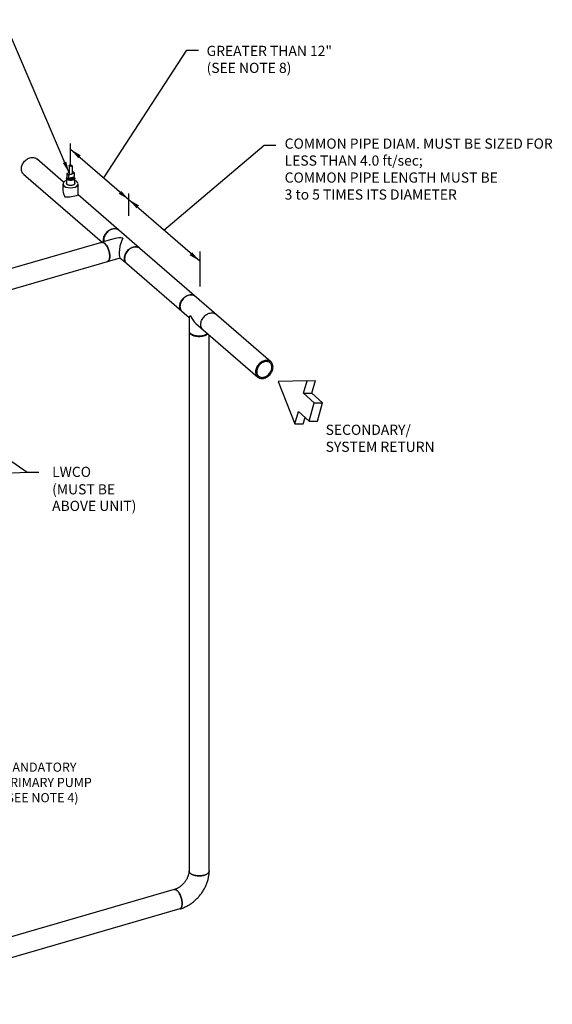
# Model space of a CAD drawing. Extents: x 12.9 to 27.5, y 3.6 to 13.4.
# Drawn here: x 22.2 to 27.5, y 3.7 to 13.4 of the extents above; entities that cross this region are included whole.
import ezdxf

# ---------------------------------------------------------------- set-up
doc = ezdxf.new("R2010")
doc.units = 0
doc.header["$LTSCALE"] = 0.2
doc.header["$MEASUREMENT"] = 0
doc.linetypes.add('SLD-SOLID', pattern=[0])
doc.layers.get('0').update_dxf_attribs({"linetype": 'CONTINUOUS'})
doc.styles.add('SIM1', font='ROMANS')
doc.dimstyles.get("Standard").update_dxf_attribs({"dimtxt": 0.18, "dimasz": 0.18, "dimexe": 0.18, "dimexo": 0.0625, "dimgap": 0.09, "dimtad": 0, "dimtih": 1, "dimtoh": 1, "dimdec": 4, "dimzin": 0, "dimtxsty": 'STANDARD', "dimcen": 0.09, "dimazin": 3, "dimtfac": 1, "dimtdec": 4, "dimtofl": 0, "dimtmove": 0, "dimatfit": 3, "dimtolj": 1, "dimtzin": 0})

# ---------------------------------------------------------------- blocks, each defined once
blk = doc.blocks.new('A$C6A495A07')
at = {"color": 7, "linetype": 'SLD-SOLID'}
for p, q in [((6.9043, 8.0934), (6.6397, 8.3225)), ((6.9578, 8.2552), (6.9578, 8.18)), ((6.989, 8.2557), (6.989, 8.1806)), ((6.5099, 8.1726), (7.283, 7.5032)), ((6.9334, 8.1313), (6.9334, 8.0816)), ((6.9578, 8.1854), (6.9344, 8.1786)), ((6.9344, 8.1786), (6.9344, 8.1449)), ((6.9344, 8.1786), (6.9509, 8.1643)), ((6.9369, 8.1394), (6.9461, 8.1315)), ((6.9421, 8.1334), (6.9421, 8.1349)), ((6.948, 8.1265), (6.948, 8.1236)), ((6.9509, 8.1643), (7.0099, 8.1814)), ((6.9509, 8.1643), (6.9509, 8.1297)), ((6.9577, 8.1243), (6.9515, 8.1297)), ((6.9529, 8.13), (7.0046, 8.1449)), ((6.9577, 8.1285), (6.9577, 8.1314)), ((6.989, 8.1285), (6.9577, 8.1285)), ((6.989, 8.1243), (6.9577, 8.1243)), ((6.9577, 8.1243), (6.9577, 8.1199)), ((6.9934, 8.1957), (6.989, 8.1944)), ((7.0046, 8.1421), (6.989, 8.1285)), ((7.0046, 8.1378), (6.989, 8.1243)), ((6.989, 8.1285), (6.989, 8.1329)), ((6.989, 8.1199), (6.989, 8.1243)), ((7.0099, 8.1814), (6.9934, 8.1957)), ((6.9987, 8.1236), (6.9987, 8.1265)), ((7.0021, 8.1399), (7.0046, 8.1378)), ((7.0046, 8.1421), (7.0046, 8.1449)), ((7.0046, 8.1334), (7.0046, 8.1378)), ((7.0099, 8.1519), (7.0099, 8.1814)), ((7.0133, 8.0816), (7.0133, 8.1313)), ((6.8981, 8.0754), (6.8981, 8.0102)), ((7.0469, 7.9699), (7.0469, 8.0754)), ((7.4482, 7.6224), (7.0469, 7.9699)), ((7.6506, 7.447), (7.4482, 7.6223)), ((7.2776, 7.5024), (4.7489, 6.7725)), ((7.4104, 7.5406), (7.2813, 7.5033)), ((7.458, 7.3521), (7.5211, 7.2975)), ((7.503, 7.3612), (7.5055, 7.3619)), ((8.9414, 6.3295), (7.6544, 7.444)), ((5.6463, 6.8252), (7.4614, 7.3492)), ((7.5246, 7.2942), (8.1369, 6.764)), ((8.1367, 6.7641), (8.1367, 1.3302)), ((8.1369, 6.7663), (8.1369, 6.6325)), ((8.2034, 6.7063), (8.8116, 6.1796)), ((8.2034, 6.7063), (8.273, 6.6461)), ((8.155, 6.604), (8.1585, 6.6015)), ((8.313, 6.6015), (8.3165, 6.604)), ((8.335, 1.3302), (8.335, 6.5924)), ((7.9918, 1.1464), (4.7487, 0.2102)), ((8.0471, 0.956), (4.8033, 0.0195))]:
    blk.add_line(p, q, dxfattribs=at)
at = {"color": 7, "linetype": 'SLD-SOLID', "flags": 128}
for points in [[(6.5141, 8.2907), (6.521, 8.299), (6.5286, 8.3066), (6.5367, 8.3135), (6.5452, 8.3196), (6.5541, 8.3249), (6.5632, 8.3293), (6.5725, 8.3327), (6.5818, 8.3351), (6.591, 8.3365), (6.6, 8.3369), (6.6087, 8.3362), (6.6171, 8.3345), (6.6249, 8.3317), (6.6321, 8.328), (6.6387, 8.3233), (6.6397, 8.3225)], [(6.5099, 8.1726), (6.5051, 8.1774), (6.5001, 8.1838), (6.496, 8.1909), (6.4928, 8.1987), (6.4905, 8.2071), (6.4893, 8.2159), (6.489, 8.2251), (6.4898, 8.2346), (6.4915, 8.2442), (6.4942, 8.2539), (6.4979, 8.2635), (6.5025, 8.2729), (6.5079, 8.282), (6.5141, 8.2907)], [(6.9387, 8.1213), (6.9361, 8.124), (6.9344, 8.1269), (6.9335, 8.1298), (6.9335, 8.1328), (6.9344, 8.1358), (6.9361, 8.1386), (6.9369, 8.1394)], [(7.0046, 8.1438), (7.0046, 8.1438), (7.008, 8.1413), (7.0106, 8.1386), (7.0123, 8.1358), (7.0132, 8.1328), (7.0132, 8.1298), (7.0123, 8.1269), (7.0106, 8.124), (7.008, 8.1213), (7.0046, 8.1189), (7.0005, 8.1167), (6.9959, 8.1148), (6.9907, 8.1133), (6.9851, 8.1122), (6.9793, 8.1115), (6.9734, 8.1113), (6.9674, 8.1115), (6.9616, 8.1122), (6.956, 8.1133), (6.9508, 8.1148), (6.9462, 8.1167), (6.9421, 8.1189), (6.9387, 8.1213), (6.9387, 8.1213)], [(6.9477, 8.1239), (6.9506, 8.1218), (6.9543, 8.12), (6.9585, 8.1185), (6.9632, 8.1174), (6.9682, 8.1167), (6.9734, 8.1165), (6.9785, 8.1167), (6.9835, 8.1174), (6.9882, 8.1185), (6.9924, 8.12), (6.9961, 8.1218), (6.999, 8.1239), (7.0012, 8.1262), (7.0026, 8.1287), (7.003, 8.1313)], [(6.9855, 8.1273), (6.9813, 8.1263), (6.9768, 8.1258), (6.9722, 8.1257), (6.9676, 8.126), (6.9633, 8.1268), (6.9593, 8.1279), (6.9558, 8.1294), (6.9543, 8.1304)], [(6.9387, 8.0716), (6.9361, 8.0743), (6.9344, 8.0772), (6.9335, 8.0801), (6.9335, 8.0831)], [(7.0132, 8.0831), (7.0132, 8.0801), (7.0123, 8.0772), (7.0106, 8.0743), (7.008, 8.0716), (7.0046, 8.0691), (7.0005, 8.067), (6.9959, 8.0651), (6.9907, 8.0636), (6.9851, 8.0625), (6.9793, 8.0618), (6.9734, 8.0616), (6.9674, 8.0618), (6.9616, 8.0625), (6.956, 8.0636), (6.9508, 8.0651), (6.9462, 8.067), (6.9421, 8.0691), (6.9387, 8.0716), (6.9387, 8.0716)], [(7.2972, 7.5079), (7.297, 7.5089), (7.2957, 7.5178), (7.2955, 7.527), (7.2962, 7.5365), (7.298, 7.5461), (7.3007, 7.5558), (7.3044, 7.5654), (7.309, 7.5748), (7.3144, 7.5839), (7.3206, 7.5926)], [(7.4482, 7.6223), (7.4423, 7.6268), (7.4352, 7.6307), (7.4276, 7.6337), (7.4194, 7.6357), (7.4108, 7.6366), (7.4018, 7.6365), (7.3927, 7.6354), (7.3834, 7.6332), (7.3742, 7.6301), (7.365, 7.6259), (7.3561, 7.6209), (7.3474, 7.6149), (7.3393, 7.6082), (7.3316, 7.6008), (7.3245, 7.5928), (7.3181, 7.5842), (7.3125, 7.5752), (7.3077, 7.5659), (7.3038, 7.5563), (7.3009, 7.5467), (7.2989, 7.537), (7.2979, 7.5275), (7.2979, 7.5183), (7.2989, 7.5093), (7.299, 7.5084)], [(7.3206, 7.5926), (7.3275, 7.6008), (7.335, 7.6084), (7.3431, 7.6153), (7.3517, 7.6215), (7.3606, 7.6267), (7.3697, 7.6311), (7.379, 7.6346), (7.3882, 7.637), (7.3975, 7.6384), (7.4065, 7.6388), (7.4152, 7.6381), (7.4235, 7.6363), (7.4314, 7.6336), (7.4386, 7.6299), (7.4452, 7.6252), (7.4497, 7.621)], [(7.2776, 7.5024), (7.2784, 7.5026), (7.283, 7.5032), (7.288, 7.5026), (7.2931, 7.5009), (7.2984, 7.4981), (7.3037, 7.4942), (7.3091, 7.4893), (7.3144, 7.4834), (7.3196, 7.4767), (7.3246, 7.4691), (7.3295, 7.4608), (7.334, 7.4519), (7.3382, 7.4424), (7.342, 7.4326), (7.3453, 7.4224), (7.3482, 7.4121), (7.3506, 7.4017), (7.3524, 7.3914), (7.3537, 7.3812), (7.3545, 7.3714), (7.3546, 7.362), (7.3542, 7.3531), (7.3532, 7.3448), (7.3516, 7.3373), (7.3495, 7.3306), (7.3468, 7.3248), (7.3437, 7.32), (7.3401, 7.3162), (7.3361, 7.3134), (7.3326, 7.312)], [(7.2805, 7.503), (7.2833, 7.5038), (7.288, 7.504), (7.293, 7.5031), (7.2981, 7.5011), (7.3034, 7.4981), (7.3088, 7.4939)], [(7.3088, 7.4939), (7.3141, 7.4888), (7.3194, 7.4827), (7.3246, 7.4758), (7.3295, 7.468), (7.3343, 7.4596), (7.3387, 7.4506), (7.3428, 7.441), (7.3465, 7.4311), (7.3497, 7.4209), (7.3525, 7.4106), (7.3547, 7.4002), (7.3564, 7.3899), (7.3576, 7.3799), (7.3581, 7.3702), (7.3581, 7.3609), (7.3576, 7.3522), (7.3564, 7.3441), (7.3547, 7.3368), (7.3525, 7.3303), (7.3497, 7.3248), (7.3465, 7.3202), (7.3428, 7.3166), (7.3387, 7.3142), (7.3353, 7.313)], [(7.5206, 7.298), (7.5165, 7.3024), (7.5117, 7.309), (7.5078, 7.3163), (7.5048, 7.3242), (7.5028, 7.3327), (7.5018, 7.3416), (7.5018, 7.3509), (7.5028, 7.3604), (7.5048, 7.37), (7.5078, 7.3797), (7.5117, 7.3892), (7.5165, 7.3986), (7.5221, 7.4076), (7.5285, 7.4161), (7.5355, 7.4242), (7.5432, 7.4316), (7.5514, 7.4383), (7.56, 7.4442), (7.5689, 7.4493), (7.5781, 7.4534), (7.5874, 7.4566)], [(7.6544, 7.444), (7.6534, 7.4449), (7.6468, 7.4495), (7.6396, 7.4533), (7.6317, 7.456), (7.6234, 7.4577), (7.6147, 7.4584), (7.6057, 7.4581), (7.5965, 7.4567), (7.5872, 7.4542), (7.5779, 7.4508), (7.5688, 7.4464), (7.5599, 7.4411), (7.5514, 7.435), (7.5433, 7.4281), (7.5357, 7.4205), (7.5288, 7.4123)], [(7.5874, 7.4566), (7.5966, 7.4588), (7.6058, 7.4599), (7.6147, 7.46), (7.6233, 7.4591), (7.6315, 7.4571), (7.6392, 7.4541), (7.6463, 7.4501), (7.65, 7.4474)], [(7.5288, 7.4123), (7.5226, 7.4036), (7.5172, 7.3945), (7.5126, 7.385), (7.5089, 7.3754), (7.5062, 7.3658), (7.5044, 7.3561), (7.5037, 7.3467), (7.5039, 7.3374), (7.5052, 7.3286), (7.5074, 7.3202), (7.5106, 7.3124), (7.5148, 7.3053), (7.5198, 7.2989), (7.5246, 7.2942)], [(8.1985, 6.9722), (8.196, 6.9743), (8.1892, 6.9788), (8.1819, 6.9822), (8.1739, 6.9847), (8.1655, 6.9862), (8.1567, 6.9866), (8.1476, 6.986), (8.1384, 6.9843), (8.1292, 6.9817), (8.1199, 6.978), (8.1109, 6.9734), (8.1021, 6.9679), (8.0937, 6.9616), (8.0857, 6.9545), (8.0783, 6.9467), (8.0716, 6.9384), (8.0656, 6.9296), (8.0604, 6.9204), (8.0561, 6.911), (8.0526, 6.9014), (8.0501, 6.8917), (8.0486, 6.8821), (8.0481, 6.8727), (8.0486, 6.8636), (8.0501, 6.8549), (8.0526, 6.8467), (8.0561, 6.8391), (8.0604, 6.8321), (8.0656, 6.8259), (8.069, 6.8227)], [(8.071, 6.9425), (8.0779, 6.9507), (8.0854, 6.9583), (8.0935, 6.9652), (8.1021, 6.9713), (8.1109, 6.9766), (8.1201, 6.981), (8.1293, 6.9844), (8.1386, 6.9869), (8.1478, 6.9883), (8.1568, 6.9886), (8.1656, 6.988), (8.1739, 6.9862), (8.1817, 6.9835), (8.189, 6.9798), (8.1955, 6.9751), (8.2, 6.9709)], [(8.0705, 6.8214), (8.0678, 6.8235), (8.0619, 6.8291), (8.0569, 6.8355), (8.0528, 6.8426), (8.0496, 6.8504), (8.0474, 6.8588), (8.0461, 6.8676), (8.0458, 6.8769), (8.0466, 6.8863), (8.0484, 6.896), (8.0511, 6.9057), (8.0548, 6.9153), (8.0593, 6.9247), (8.0648, 6.9338), (8.071, 6.9425)], [(8.2772, 6.7642), (8.2841, 6.7724), (8.2917, 6.78), (8.2997, 6.7869), (8.3083, 6.793), (8.3172, 6.7983), (8.3263, 6.8027), (8.3356, 6.8061), (8.3448, 6.8086), (8.3541, 6.81), (8.3631, 6.8103), (8.3718, 6.8096), (8.3801, 6.8079), (8.388, 6.8052), (8.3952, 6.8014), (8.4018, 6.7968), (8.4028, 6.7959)], [(8.273, 6.6461), (8.2682, 6.6508), (8.2632, 6.6572), (8.259, 6.6643), (8.2558, 6.6721), (8.2536, 6.6805), (8.2523, 6.6893), (8.2521, 6.6985), (8.2528, 6.708), (8.2546, 6.7177), (8.2573, 6.7273), (8.261, 6.7369), (8.2656, 6.7463), (8.271, 6.7555), (8.2772, 6.7642)], [(8.1369, 6.6321), (8.1368, 6.6311), (8.1368, 6.6257), (8.1381, 6.6204), (8.1405, 6.6151), (8.144, 6.6101), (8.1486, 6.6052), (8.1542, 6.6006), (8.1608, 6.5964), (8.1683, 6.5925), (8.1765, 6.5891), (8.1854, 6.5861), (8.195, 6.5837), (8.205, 6.5817), (8.2153, 6.5803), (8.2259, 6.5795), (8.2367, 6.5793), (8.2474, 6.5796), (8.2579, 6.5805), (8.2683, 6.582), (8.2782, 6.584), (8.2876, 6.5866), (8.2965, 6.5896), (8.3046, 6.5931), (8.3119, 6.5971), (8.3183, 6.6014), (8.3215, 6.6041)], [(8.1501, 6.6078), (8.156, 6.6033), (8.1627, 6.5992), (8.1704, 6.5954), (8.1788, 6.5921), (8.1879, 6.5893), (8.1975, 6.5869), (8.2076, 6.5851), (8.218, 6.5839), (8.2286, 6.5832), (8.2393, 6.5831), (8.25, 6.5836), (8.2605, 6.5846), (8.2707, 6.5863), (8.2805, 6.5884), (8.2898, 6.5911), (8.2984, 6.5943), (8.3063, 6.5979), (8.3134, 6.6019), (8.3192, 6.606)], [(8.313, 6.6015), (8.312, 6.6008), (8.3054, 6.5968), (8.2979, 6.5931), (8.2897, 6.5899), (8.2808, 6.5872), (8.2714, 6.585), (8.2615, 6.5833), (8.2513, 6.5821), (8.241, 6.5816), (8.2306, 6.5816), (8.2202, 6.5821), (8.21, 6.5833), (8.2002, 6.585), (8.1907, 6.5872), (8.1818, 6.5899), (8.1736, 6.5931), (8.1661, 6.5968), (8.1595, 6.6008), (8.1585, 6.6015)], [(8.8158, 6.2977), (8.8096, 6.289), (8.8042, 6.2799), (8.7996, 6.2705), (8.7959, 6.2609), (8.7932, 6.2512), (8.7914, 6.2416), (8.7907, 6.2321), (8.7909, 6.2229), (8.7922, 6.214), (8.7944, 6.2057), (8.7976, 6.1979), (8.8018, 6.1907), (8.8068, 6.1843), (8.8126, 6.1788), (8.8192, 6.1741), (8.8264, 6.1704), (8.8342, 6.1676), (8.8426, 6.1659), (8.8513, 6.1652), (8.8603, 6.1656), (8.8695, 6.167), (8.8788, 6.1694), (8.8881, 6.1728), (8.8972, 6.1772), (8.9061, 6.1825), (8.9146, 6.1887), (8.9227, 6.1956), (8.9303, 6.2032), (8.9372, 6.2114), (8.9434, 6.2201), (8.9488, 6.2292), (8.9534, 6.2386), (8.9571, 6.2482), (8.9598, 6.2579), (8.9615, 6.2675), (8.9623, 6.277), (8.962, 6.2862), (8.9608, 6.2951), (8.9585, 6.3034), (8.9553, 6.3112), (8.9512, 6.3184), (8.9462, 6.3247), (8.9404, 6.3303), (8.9338, 6.335), (8.9266, 6.3387), (8.9187, 6.3415), (8.9104, 6.3432), (8.9017, 6.3439), (8.8927, 6.3435), (8.8835, 6.3421), (8.8742, 6.3397), (8.8649, 6.3363), (8.8558, 6.3319), (8.8469, 6.3266), (8.8383, 6.3204), (8.8303, 6.3135), (8.8227, 6.3059), (8.8158, 6.2977)], [(8.8236, 6.2921), (8.8179, 6.284), (8.8129, 6.2754), (8.8088, 6.2666), (8.8055, 6.2576), (8.8033, 6.2485), (8.802, 6.2396), (8.8018, 6.2308), (8.8025, 6.2224), (8.8043, 6.2144), (8.807, 6.2069), (8.8107, 6.2001), (8.8153, 6.194), (8.8207, 6.1888), (8.8268, 6.1844), (8.8336, 6.181), (8.841, 6.1785), (8.8489, 6.1771), (8.8571, 6.1768), (8.8657, 6.1775), (8.8743, 6.1792), (8.883, 6.182), (8.8916, 6.1857), (8.9, 6.1904), (8.9081, 6.1959), (8.9157, 6.2023), (8.9228, 6.2093), (8.9293, 6.217), (8.9351, 6.2251), (8.9401, 6.2337), (8.9442, 6.2425), (8.9474, 6.2515), (8.9497, 6.2606), (8.9509, 6.2695), (8.9512, 6.2783), (8.9504, 6.2867), (8.9487, 6.2947), (8.9459, 6.3022), (8.9423, 6.309), (8.9377, 6.3151), (8.9323, 6.3203), (8.9262, 6.3247), (8.9193, 6.3281), (8.912, 6.3306), (8.9041, 6.332), (8.8958, 6.3323), (8.8873, 6.3316), (8.8787, 6.3299), (8.87, 6.3271), (8.8614, 6.3234), (8.853, 6.3187), (8.8449, 6.3132), (8.8373, 6.3068), (8.8301, 6.2998), (8.8236, 6.2921)], [(8.335, 1.3302), (8.3349, 1.3279), (8.3338, 1.3226), (8.3316, 1.3173), (8.3283, 1.3122), (8.3238, 1.3073), (8.3184, 1.3027), (8.312, 1.2984), (8.3047, 1.2945), (8.2965, 1.291), (8.2877, 1.2879), (8.2783, 1.2853), (8.2683, 1.2833), (8.258, 1.2818), (8.2474, 1.2809), (8.2367, 1.2806), (8.226, 1.2808), (8.2154, 1.2816), (8.205, 1.283), (8.195, 1.285), (8.1855, 1.2874), (8.1765, 1.2904), (8.1683, 1.2939), (8.1608, 1.2977), (8.1542, 1.302), (8.1486, 1.3065), (8.144, 1.3114), (8.1405, 1.3165), (8.1381, 1.3217), (8.1368, 1.327), (8.1367, 1.3302)], [(8.1367, 1.3302), (8.1368, 1.327), (8.1381, 1.3217), (8.1405, 1.3165), (8.144, 1.3114), (8.1486, 1.3065), (8.1542, 1.302), (8.1608, 1.2977), (8.1683, 1.2939), (8.1765, 1.2904), (8.1855, 1.2874), (8.195, 1.285), (8.205, 1.283), (8.2154, 1.2816), (8.226, 1.2808), (8.2367, 1.2806), (8.2474, 1.2809), (8.258, 1.2818), (8.2683, 1.2833), (8.2783, 1.2853), (8.2877, 1.2879), (8.2965, 1.291), (8.3047, 1.2945), (8.312, 1.2984), (8.3184, 1.3027), (8.3238, 1.3073), (8.3283, 1.3122), (8.3316, 1.3173), (8.3338, 1.3226), (8.3349, 1.3279), (8.335, 1.3302)], [(8.0468, 0.9559), (8.0504, 0.9573), (8.0544, 0.9601), (8.058, 0.9639), (8.0611, 0.9687), (8.0637, 0.9745), (8.0659, 0.9812), (8.0674, 0.9888), (8.0684, 0.997), (8.0689, 1.0059), (8.0687, 1.0153), (8.068, 1.0252), (8.0667, 1.0353), (8.0649, 1.0456), (8.0625, 1.056), (8.0596, 1.0664), (8.0562, 1.0765), (8.0524, 1.0864), (8.0482, 1.0959), (8.0437, 1.1048), (8.0389, 1.1131), (8.0339, 1.1206), (8.0287, 1.1274), (8.0233, 1.1333), (8.018, 1.1382), (8.0126, 1.142), (8.0073, 1.1449), (8.0022, 1.1466), (7.9973, 1.1472), (7.9926, 1.1466), (7.9918, 1.1464)], [(7.9918, 1.1464), (7.9926, 1.1466), (7.9973, 1.1472), (8.0022, 1.1466), (8.0073, 1.1449), (8.0126, 1.142), (8.018, 1.1382), (8.0233, 1.1333), (8.0287, 1.1274), (8.0339, 1.1206), (8.0389, 1.1131), (8.0437, 1.1048), (8.0482, 1.0959), (8.0524, 1.0864), (8.0562, 1.0765), (8.0596, 1.0664), (8.0625, 1.056), (8.0649, 1.0456), (8.0667, 1.0353), (8.068, 1.0252), (8.0687, 1.0153), (8.0689, 1.0059), (8.0684, 0.997), (8.0674, 0.9888), (8.0659, 0.9812), (8.0637, 0.9745), (8.0611, 0.9687), (8.058, 0.9639), (8.0544, 0.9601), (8.0504, 0.9573), (8.0468, 0.9559)]]:
    blk.add_lwpolyline(points, dxfattribs=at)
at = {"color": 7, "linetype": 'SLD-SOLID'}
for centre, radius, start, end in [((6.9417, 8.1449), 0.00732, 180, 229.10661), ((6.9368, 8.1451), 0.00244, 182.95114, 233.42211), ((6.9401, 8.1429), 0.00476, 177.75079, 227.59853), ((6.9537, 8.1319), 0.01, 183.39539, 232.97803), ((6.9509, 8.137), 0.00732, 229.10661, 286.10211), ((6.9714, 8.1724), 0.0374, 268.37342, 272.93558), ((6.9753, 8.1724), 0.0374, 267.0645, 305.13973), ((6.9827, 8.1437), 0.0167, 279.80842, 331.44666), ((6.9921, 8.1486), 0.00826, 304.95879, 317.85886), ((7.0026, 8.1519), 0.00732, 286.10211, 0), ((7.0579, 8.0242), 0.1604, 184.98613, 207.10703), ((6.9455, 8.2097), 0.2604, 263.29954, 292.91001), ((8.1706, 6.6347), 0.0338, 183.66076, 232.71281)]:
    blk.add_arc(centre, radius, start, end, dxfattribs=at)
blk.add_ellipse((6.9734, 8.2554), major_axis=(0.0156, 0.0003), ratio=0.481909, dxfattribs=at)
for centre, major_axis, ratio, start_param, end_param in [((6.9734, 8.1803), (0.0156, 0.0003), 0.481909, 3.123561, 6.283185), ((6.9725, 8.0778), (-0.0742, 0), 0.533924, -1.015149, 4.129965), ((7.4854, 7.4593), (0.1339, -0.0294), 0.615841, 1.705331, 2.293334), ((7.4854, 7.4593), (0.0239, 0.1089), 0.249311, 0.722537, 3.007058), ((8.2358, 6.8091), (0.0985, 0.045), 0.208712, 2.522931, 3.04653), ((8.2358, 6.8091), (-0.0574, 0.1256), 0.641742, 1.475734, 2.189458)]:
    blk.add_ellipse(centre, major_axis=major_axis, ratio=ratio, start_param=start_param, end_param=end_param, dxfattribs=at)
for points, knots in [([(6.9499, 8.1245), (6.9486, 8.1258), (6.946, 8.1283), (6.9434, 8.1317), (6.9421, 8.1334)], [0, 0, 0, 0, 0.4945107, 1, 1, 1, 1]), ([(6.9577, 8.1199), (6.9565, 8.1204), (6.9539, 8.1214), (6.9512, 8.1235), (6.9499, 8.1245)], [0, 0, 0, 0, 0.495458, 1, 1, 1, 1]), ([(6.989, 8.1329), (6.9864, 8.1335), (6.9813, 8.1347), (6.976, 8.1349), (6.9734, 8.135)], [0, 0, 0, 0, 0.495458, 1, 1, 1, 1]), ([(6.9968, 8.1418), (6.9955, 8.1406), (6.9928, 8.1381), (6.9903, 8.1347), (6.989, 8.1329)], [0, 0, 0, 0, 0.494511, 1, 1, 1, 1]), ([(6.9968, 8.1245), (6.9955, 8.1235), (6.9928, 8.1214), (6.9903, 8.1204), (6.989, 8.1199)], [0, 0, 0, 0, 0.494511, 1, 1, 1, 1]), ([(7.0046, 8.1334), (7.0033, 8.1317), (7.0008, 8.1283), (6.9981, 8.1258), (6.9968, 8.1245)], [0, 0, 0, 0, 0.495458, 1, 1, 1, 1]), ([(6.9734, 8.1178), (6.9707, 8.1179), (6.9654, 8.1181), (6.9603, 8.1193), (6.9577, 8.1199)], [0, 0, 0, 0, 0.4945104, 1, 1, 1, 1]), ([(6.989, 8.1199), (6.9864, 8.1193), (6.9813, 8.1181), (6.976, 8.1179), (6.9734, 8.1178)], [0, 0, 0, 0, 0.495458, 1, 1, 1, 1]), ([(8.1367, 1.3302), (8.1366, 1.3288), (8.1366, 1.3246), (8.1361, 1.3172), (8.1348, 1.3078), (8.1328, 1.298), (8.1301, 1.2879), (8.1267, 1.2776), (8.1225, 1.2672), (8.1177, 1.2567), (8.1121, 1.2463), (8.1059, 1.2361), (8.099, 1.226), (8.0916, 1.2163), (8.0836, 1.2069), (8.0752, 1.1979), (8.0664, 1.1895), (8.0572, 1.1817), (8.0478, 1.1744), (8.0382, 1.1679), (8.0285, 1.162), (8.0188, 1.1569), (8.0092, 1.1525), (8.0002, 1.149), (7.9945, 1.1472), (7.9918, 1.1464)], [0, 0, 0, 0, 0.02125, 0.06636, 0.111241, 0.155943, 0.200574, 0.245199, 0.289855, 0.334569, 0.379355, 0.424213, 0.46913, 0.514091, 0.559073, 0.604054, 0.649, 0.693888, 0.738697, 0.783412, 0.828025, 0.872539, 0.916969, 0.961347, 1, 1, 1, 1]), ([(8.0468, 0.9559), (8.0502, 0.9569), (8.0594, 0.9596), (8.0743, 0.9649), (8.0913, 0.9718), (8.1081, 0.9797), (8.1246, 0.9884), (8.1407, 0.998), (8.1565, 1.0084), (8.1719, 1.0196), (8.1869, 1.0315), (8.2013, 1.0441), (8.2152, 1.0574), (8.2284, 1.0713), (8.2411, 1.0858), (8.2531, 1.1008), (8.2645, 1.1164), (8.2751, 1.1324), (8.2849, 1.1489), (8.2939, 1.1657), (8.3021, 1.1829), (8.3095, 1.2003), (8.316, 1.218), (8.3216, 1.2359), (8.3262, 1.2539), (8.3299, 1.2719), (8.3327, 1.29), (8.3343, 1.3077), (8.3349, 1.321), (8.335, 1.3284), (8.335, 1.3302)], [0, 0, 0, 0, 0.021934, 0.058903, 0.095913, 0.133002, 0.170151, 0.207342, 0.244563, 0.281802, 0.319052, 0.356312, 0.393578, 0.430854, 0.468141, 0.505443, 0.542762, 0.580101, 0.617464, 0.654851, 0.692263, 0.729697, 0.767146, 0.8046, 0.842044, 0.879461, 0.916829, 0.954121, 0.988973, 1, 1, 1, 1])]:
    blk.add_open_spline(points, degree=3, knots=knots, dxfattribs=at)
for points in [[(6.9734, 8.135), (6.9722, 8.135), (6.9711, 8.135), (6.97, 8.1349)], [(6.9985, 8.1431), (6.9979, 8.1427), (6.9974, 8.1423), (6.9968, 8.1418)]]:
    blk.add_open_spline(points, degree=3, dxfattribs=at)

msp = doc.modelspace()

# ---------------------------------------------------------------- linework, layer by layer
for p, q in [((22.7446, 11.9559), (22.7446, 12.1744)), ((24.014, 11.0196), (22.7446, 12.1158)), ((23.3169, 11.4634), (23.3169, 11.6818)), ((24.014, 11.1119), (24.014, 10.7695))]:
    msp.add_line(p, q)
at = {"color": 7, "linetype": 'CONTINUOUS'}
for p, q in [((25.069, 9.8442), (24.7835, 9.8383)), ((24.7835, 9.8383), (24.9491, 9.4214)), ((25.0346, 9.7226), (25.069, 9.8442)), ((25.069, 9.8442), (25.1503, 9.8451)), ((25.1159, 9.7235), (25.1503, 9.8451)), ((25.0346, 9.7226), (25.1159, 9.7235)), ((25.1395, 9.627), (25.0346, 9.7226)), ((25.2208, 9.6278), (25.1159, 9.7235)), ((25.0886, 9.4473), (25.1395, 9.627)), ((25.1395, 9.627), (25.2208, 9.6278)), ((25.1699, 9.4482), (25.2208, 9.6278)), ((24.9491, 9.4214), (24.9836, 9.543)), ((24.9836, 9.543), (25.0886, 9.4473)), ((25.0304, 9.4222), (25.048, 9.4843)), ((24.9491, 9.4214), (25.0304, 9.4222)), ((25.0886, 9.4473), (25.1699, 9.4482))]:
    msp.add_line(p, q, dxfattribs=at)
for points in [[(23.071, 11.8362), (23.8874, 13.092), (23.9999, 13.092)], [(23.6619, 11.3244), (24.6475, 12.1567), (24.76, 12.1567)]]:
    msp.add_lwpolyline(points)
for points in [[(22.8199, 12.0302), (22.7446, 12.1158), (22.8436, 12.0592)], [(23.2416, 11.7089), (23.3169, 11.6232), (23.2179, 11.6798)], [(23.3922, 11.5376), (23.3169, 11.6232), (23.4159, 11.5666)], [(23.9387, 11.1052), (24.014, 11.0196), (23.9149, 11.0762)]]:
    msp.add_solid(points)

# ---------------------------------------------------------------- block references
msp.add_blockref('A$C6A495A07', (15.7712, 3.7005))

# ---------------------------------------------------------------- texts
at = {"char_height": 0.1, "width": 2.763546, "attachment_point": 4, "style": 'SIM1'}
for s, insert in [('\\PGREATER THAN 12"\\P(SEE NOTE 8)', (24.0808, 13.0708)), ('COMMON PIPE DIAM. MUST BE SIZED FOR LESS THAN 4.0 ft/sec;\\PCOMMON PIPE LENGTH MUST BE\\P3 to 5 TIMES ITS DIAMETER', (24.8478, 11.9102))]:
    msp.add_mtext(s, dxfattribs=dict(at, insert=insert))
at = {"attachment_point": 4, "style": 'SIM1'}
for s, insert, char_height in [('SECONDARY/\\PSYSTEM RETURN', (25.2506, 9.2662), 0.1), ('LWCO', (22.5625, 8.9365), 0.1), ('(MUST BE', (22.5625, 8.765), 0.1), ('ABOVE UNIT)', (22.5625, 8.6025), 0.1), ('MANDATORY\\PPRIMARY PUMP\\P(SEE NOTE 4)', (22.0722, 5.8874), 0.09)]:
    msp.add_mtext(s, dxfattribs=dict(at, insert=insert, char_height=char_height))

# ---------------------------------------------------------------- leaders
for points in [[(22.729, 11.8859), (22.0886, 13.3901)], [(21.664, 9.3988), (22.3178, 8.9473), (22.4303, 8.9473)], [(19.6308, 8.8047), (22.3178, 8.9473)]]:
    msp.add_leader(points, dimstyle='STANDARD', override={"dimscale": 0.9, "dimtxt": 0.1, "dimasz": 0.125, "dimexe": 0.1})

doc.saveas('drawing.dxf')
